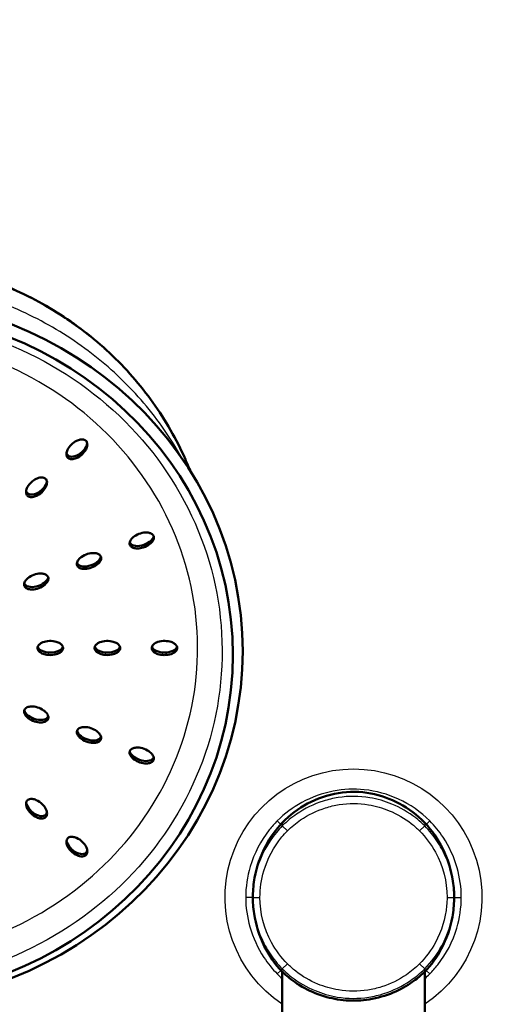
# Model space of a CAD drawing. Units: inches. Extents: x 22 to 303, y -165 to 196.
# Drawn here: x 121 to 124, y -71 to -64 of the extents above; entities that cross this region are included whole.
import ezdxf

# ---------------------------------------------------------------- set-up
doc = ezdxf.new("R2010")
doc.units = ezdxf.units.IN
doc.header["$LTSCALE"] = 0.75
doc.header["$MEASUREMENT"] = 0
for name, color, linetype, lineweight in [('Hatching', 7, 'Continuous', 25), ('Visible', 7, 'Continuous', 50), ('Visible Narrow', 7, 'Continuous', 25)]:
    doc.layers.add(name, color=color, linetype=linetype, lineweight=lineweight)

# ---------------------------------------------------------------- blocks, each defined once
blk = doc.blocks.new('CustomObjectsInViewport-1_1')
at = {"layer": 'Visible', "extrusion": (-1, 2.22045e-16, 0)}
for p, q in [((122.5722, -75.7149), (122.5722, -70.4657)), ((123.5722, -75.7032), (123.5722, -70.4657))]:
    blk.add_line(p, q, dxfattribs=at)
at = {"layer": 'Visible'}
for centre, major_axis in [((119.6522, -68.2203), (-2.6433, 0)), ((119.6522, -68.2451), (-2.5745, 0))]:
    blk.add_ellipse(centre, major_axis=major_axis, ratio=0.939693, start_param=-1.570796, end_param=4.712389, dxfattribs=at)
at = {"layer": 'Visible', "extrusion": (-4.04664e-18, 1.68072e-16, -1)}
for centre in [(121.1338, -66.7881), (120.8509, -67.0539)]:
    blk.add_ellipse(centre, major_axis=(0.0653, 0.0575), ratio=0.584393, start_param=0.61763, end_param=3.474433, dxfattribs=at)
at = {"layer": 'Visible', "extrusion": (7.36984e-18, 1.49268e-16, -1)}
for centre in [(121.588, -67.4269), (121.2184, -67.5707), (120.8489, -67.7146)]:
    blk.add_ellipse(centre, major_axis=(0.0834, 0.0306), ratio=0.560435, start_param=0.367742, end_param=3.178668, dxfattribs=at)
at = {"layer": 'Visible', "extrusion": (6.25307e-30, 1.51807e-16, -1)}
for centre in [(120.9475, -68.1804), (121.3475, -68.1804), (121.7475, -68.1804)]:
    blk.add_ellipse(centre, major_axis=(0.0896, 0), ratio=0.551324, start_param=0.173979, end_param=2.967613, dxfattribs=at)
at = {"layer": 'Visible', "extrusion": (-7.36984e-18, 1.49268e-16, -1)}
for centre in [(120.8489, -68.6461), (121.2184, -68.79), (121.588, -68.9338)]:
    blk.add_ellipse(centre, major_axis=(0.0834, -0.0306), ratio=0.560435, start_param=6.24611, end_param=9.057036, dxfattribs=at)
at = {"layer": 'Visible', "extrusion": (4.04664e-18, 1.68072e-16, -1)}
for centre in [(120.8509, -69.3068), (121.1338, -69.5726)]:
    blk.add_ellipse(centre, major_axis=(0.0653, -0.0575), ratio=0.584393, start_param=5.950345, end_param=8.807148, dxfattribs=at)
at = {"layer": 'Visible'}
for points, knots in [([(129.5716, -63.9145), (129.582, -64.8454), (129.579, -65.7777), (129.5682, -68.1002), (129.5523, -69.4925), (129.5656, -72.1367), (129.5622, -73.3973), (129.526, -75.5617), (129.5088, -76.4781), (129.4466, -79.738), (129.5544, -82.1226), (129.0109, -85.3126), (128.7619, -86.1567), (128.2547, -87.6846), (128.0026, -88.3756), (127.3246, -90.1028), (126.8769, -91.1335), (125.8779, -93.0355), (125.3407, -93.9369), (124.4199, -94.916), (124.1849, -95.1312), (123.7622, -95.4283), (123.5866, -95.5308), (123.2558, -95.6752), (123.1025, -95.7257), (122.7025, -95.8086), (122.4451, -95.8144), (121.9922, -95.7366), (121.7885, -95.6666), (121.3965, -95.4698), (121.2067, -95.3375), (120.8118, -94.9958), (120.6144, -94.7724), (120.2219, -94.2362), (120.0371, -93.911), (119.7022, -93.1774), (119.5627, -92.7596), (119.3503, -91.8669), (119.285, -91.387), (119.2057, -90.3478), (119.1996, -89.7859), (119.2053, -88.3755), (119.2258, -87.526), (119.2603, -85.0876), (119.2546, -83.4985), (119.2553, -80.1469), (119.2567, -78.3843), (119.2561, -76.6216)], [0.031498, 0.031498, 0.031498, 0.031498, 7.130034, 7.130034, 17.73108, 17.73108, 27.292869, 27.292869, 34.334543, 34.334543, 52.330515, 52.330515, 58.997637, 58.997637, 64.598143, 64.598143, 73.140412, 73.140412, 80.981424, 80.981424, 83.384093, 83.384093, 84.918157, 84.918157, 86.134903, 86.134903, 88.032489, 88.032489, 89.642287, 89.642287, 91.383319, 91.383319, 93.632905, 93.632905, 96.458557, 96.458557, 99.783902, 99.783902, 103.45104, 103.45104, 107.72642, 107.72642, 114.200699, 114.200699, 126.308752, 126.308752, 139.740111, 139.740111, 139.740111, 139.740111]), ([(120.0061, -76.6502), (120.0065, -77.9133), (120.0063, -79.1764), (120.0065, -82.408), (120.0171, -84.3766), (119.9763, -87.612), (119.9251, -88.8796), (119.9771, -90.7208), (120.0186, -91.2987), (120.243, -92.4643), (120.4392, -93.0596), (120.9493, -93.9931), (121.2236, -94.3745), (121.708, -94.7726), (121.8574, -94.8702), (122.1103, -94.9797), (122.2072, -95.0106), (122.4511, -95.0568), (122.6036, -95.0573), (122.8784, -95.0099), (123.0049, -94.9681), (123.2732, -94.8468), (123.4139, -94.7598), (123.7456, -94.516), (123.9283, -94.3447), (124.3535, -93.8906), (124.5823, -93.5922), (125.0851, -92.863), (125.3458, -92.4209), (125.922, -91.3529), (126.2224, -90.7174), (126.8783, -89.2145), (127.2195, -88.3391), (127.9093, -86.3917), (128.2631, -85.3097), (128.5555, -83.4648), (128.598, -82.7212), (128.6581, -81.2756), (128.675, -80.5693), (128.7202, -78.5693), (128.7439, -77.2773), (128.81, -73.6699), (128.7997, -71.3254), (128.8185, -67.678), (128.8301, -66.3634), (128.8275, -64.6728), (128.8258, -64.2969), (128.8216, -63.9213)], [0.375132, 0.375132, 0.375132, 0.375132, 10.000002, 10.000002, 25.000131, 25.000131, 34.6554, 34.6554, 39.039498, 39.039498, 43.700956, 43.700956, 47.161387, 47.161387, 48.502506, 48.502506, 49.272485, 49.272485, 50.402019, 50.402019, 51.400757, 51.400757, 52.646813, 52.646813, 54.538157, 54.538157, 57.388943, 57.388943, 61.291423, 61.291423, 66.643102, 66.643102, 73.794512, 73.794512, 82.386109, 82.386109, 88.030801, 88.030801, 93.438816, 93.438816, 103.366996, 103.366996, 121.143598, 121.143598, 131.162105, 131.162105, 134.025976, 134.025976, 134.025976, 134.025976]), ([(121.8941, -66.8758), (121.8322, -66.7357), (121.7556, -66.6018), (121.5781, -66.353), (121.4758, -66.2361), (121.2489, -66.0235), (121.1246, -65.9281), (120.8612, -65.7634), (120.7207, -65.6931), (120.4292, -65.58), (120.2779, -65.5369), (120.1235, -65.5081)], [9.74065, 9.74065, 9.74065, 9.74065, 10.822171, 10.822171, 11.903693, 11.903693, 12.985214, 12.985214, 14.066735, 14.066735, 15.148257, 15.148257, 15.148257, 15.148257]), ([(121.0704, -66.8648), (121.0689, -66.8633), (121.0676, -66.8618), (121.0647, -66.8577), (121.0633, -66.855), (121.0606, -66.8469), (121.0601, -66.8413), (121.0609, -66.8274), (121.0634, -66.8184), (121.0738, -66.796), (121.0835, -66.7829), (121.1064, -66.7609), (121.1189, -66.7521), (121.1399, -66.742), (121.1487, -66.7389), (121.1658, -66.7359), (121.1733, -66.7358), (121.1833, -66.7379), (121.1867, -66.739), (121.1919, -66.7416), (121.1938, -66.7429), (121.1972, -66.7457), (121.1987, -66.7472), (121.2019, -66.7512), (121.2033, -66.7537), (121.2066, -66.7616), (121.2073, -66.7672), (121.207, -66.7802), (121.2052, -66.7882), (121.197, -66.8089), (121.1888, -66.8213), (121.1678, -66.8441), (121.155, -66.8543), (121.1325, -66.8665), (121.123, -66.8703), (121.1073, -66.8738), (121.101, -66.8745), (121.0948, -66.8742), (121.0929, -66.8741), (121.091, -66.8739), (121.0851, -66.8728), (121.0811, -66.8716), (121.0752, -66.8685), (121.073, -66.8671), (121.0709, -66.8652), (121.0706, -66.865), (121.0704, -66.8648)], [-1.077872, -1.077872, -1.077872, -1.077872, -1.061025, -1.061025, -1.035408, -1.035408, -0.987162, -0.987162, -0.913393, -0.913393, -0.806222, -0.806222, -0.706161, -0.706161, -0.641792, -0.641792, -0.582738, -0.582738, -0.551468, -0.551468, -0.530359, -0.530359, -0.509926, -0.509926, -0.481752, -0.481752, -0.425386, -0.425386, -0.350189, -0.350189, -0.236538, -0.236538, -0.120753, -0.120753, -0.04702, -0.04702, 0, 0, 0, 0.01443, 0.01443, 0.046265, 0.046265, 0.067008, 0.067008, 0.06963, 0.06963, 0.06963, 0.06963]), ([(120.7876, -67.1305), (120.7872, -67.1302), (120.7869, -67.1298), (120.7845, -67.1274), (120.7829, -67.1251), (120.7799, -67.1194), (120.7788, -67.116), (120.777, -67.1062), (120.7774, -67.0997), (120.7808, -67.0827), (120.7858, -67.0712), (120.8033, -67.0451), (120.8169, -67.0317), (120.8425, -67.0144), (120.8533, -67.0091), (120.8707, -67.0036), (120.878, -67.0022), (120.8918, -67.0018), (120.8978, -67.0027), (120.9062, -67.0058), (120.9092, -67.0074), (120.914, -67.0111), (120.9159, -67.0129), (120.9193, -67.0174), (120.9207, -67.02), (120.9235, -67.0271), (120.9243, -67.0318), (120.9245, -67.0446), (120.9226, -67.0536), (120.9139, -67.0749), (120.9059, -67.0872), (120.8849, -67.11), (120.8719, -67.1203), (120.8483, -67.1329), (120.8388, -67.1365), (120.8236, -67.1397), (120.8172, -67.1403), (120.811, -67.1399), (120.81, -67.1398), (120.8089, -67.1397), (120.8029, -67.1389), (120.7982, -67.1375), (120.7916, -67.1338), (120.7895, -67.1323), (120.7876, -67.1305)], [-1.024832, -1.024832, -1.024832, -1.024832, -1.020864, -1.020864, -0.998089, -0.998089, -0.96876, -0.96876, -0.91683, -0.91683, -0.826898, -0.826898, -0.707938, -0.707938, -0.626001, -0.626001, -0.572631, -0.572631, -0.523672, -0.523672, -0.493384, -0.493384, -0.469172, -0.469172, -0.441906, -0.441906, -0.397535, -0.397535, -0.321385, -0.321385, -0.221422, -0.221422, -0.117688, -0.117688, -0.047469, -0.047469, 0, 0, 0, 0.008052, 0.008052, 0.046033, 0.046033, 0.066648, 0.066648, 0.066648, 0.066648]), ([(121.5052, -67.4762), (121.5049, -67.4755), (121.5046, -67.4748), (121.5033, -67.471), (121.5028, -67.4678), (121.5028, -67.4593), (121.5041, -67.4541), (121.5092, -67.442), (121.5143, -67.4347), (121.5308, -67.4182), (121.5433, -67.4095), (121.572, -67.3959), (121.588, -67.3911), (121.6138, -67.3879), (121.6242, -67.3877), (121.6426, -67.3905), (121.6501, -67.3929), (121.6595, -67.3984), (121.6627, -67.4007), (121.6673, -67.4057), (121.669, -67.4081), (121.6716, -67.4134), (121.6724, -67.4163), (121.6735, -67.4236), (121.6731, -67.428), (121.6704, -67.4385), (121.6672, -67.4449), (121.656, -67.4599), (121.6468, -67.4682), (121.621, -67.4852), (121.6035, -67.4924), (121.5734, -67.4992), (121.5613, -67.5003), (121.5399, -67.499), (121.5307, -67.4969), (121.5233, -67.4934), (121.5206, -67.4921), (121.5181, -67.4906), (121.5128, -67.4868), (121.5103, -67.4844), (121.5071, -67.4799), (121.506, -67.4781), (121.5052, -67.4762)], [-0.8931978, -0.8931978, -0.8931978, -0.8931978, -0.8869576, -0.8869576, -0.8599753, -0.8599753, -0.8164308, -0.8164308, -0.7508483, -0.7508483, -0.6594995, -0.6594995, -0.5670551, -0.5670551, -0.5086199, -0.5086199, -0.4575749, -0.4575749, -0.4285099, -0.4285099, -0.4063324, -0.4063324, -0.3826521, -0.3826521, -0.3479699, -0.3479699, -0.2968877, -0.2968877, -0.2266386, -0.2266386, -0.1313135, -0.1313135, -0.0634184, -0.0634184, 0, 0, 0, 0.022883, 0.022883, 0.0505084, 0.0505084, 0.0673821, 0.0673821, 0.0673821, 0.0673821]), ([(121.1356, -67.62), (121.1351, -67.6188), (121.1346, -67.6176), (121.1334, -67.613), (121.1331, -67.6096), (121.1336, -67.601), (121.1352, -67.5958), (121.1413, -67.5831), (121.1475, -67.5753), (121.1669, -67.5576), (121.1817, -67.5487), (121.2124, -67.5367), (121.2275, -67.5332), (121.2508, -67.5316), (121.2603, -67.532), (121.277, -67.5355), (121.2838, -67.5382), (121.2924, -67.544), (121.2953, -67.5466), (121.2995, -67.552), (121.3009, -67.5546), (121.303, -67.5605), (121.3035, -67.5636), (121.3037, -67.5718), (121.3026, -67.5766), (121.298, -67.5884), (121.2931, -67.5958), (121.2766, -67.6131), (121.2633, -67.6223), (121.2336, -67.6362), (121.2175, -67.6409), (121.1915, -67.644), (121.1812, -67.6441), (121.1652, -67.6415), (121.159, -67.6398), (121.1535, -67.6371), (121.1506, -67.6357), (121.1478, -67.6341), (121.1424, -67.6298), (121.1399, -67.6272), (121.137, -67.6229), (121.1363, -67.6215), (121.1356, -67.62)], [-1.074911, -1.074911, -1.074911, -1.074911, -1.063669, -1.063669, -1.034893, -1.034893, -0.988777, -0.988777, -0.912041, -0.912041, -0.802126, -0.802126, -0.703001, -0.703001, -0.638188, -0.638188, -0.57991, -0.57991, -0.544355, -0.544355, -0.515766, -0.515766, -0.483641, -0.483641, -0.434358, -0.434358, -0.354674, -0.354674, -0.236255, -0.236255, -0.120667, -0.120667, -0.04717, -0.04717, 0, 0, 0, 0.024906, 0.024906, 0.05401, 0.05401, 0.067076, 0.067076, 0.067076, 0.067076]), ([(120.7661, -67.7639), (120.7657, -67.7631), (120.7654, -67.7622), (120.7641, -67.7583), (120.7637, -67.7551), (120.7637, -67.7473), (120.7648, -67.7427), (120.7695, -67.7307), (120.7747, -67.723), (120.7921, -67.7053), (120.8057, -67.6962), (120.8357, -67.6827), (120.8516, -67.6782), (120.8772, -67.6755), (120.8874, -67.6755), (120.9053, -67.6787), (120.9126, -67.6813), (120.9221, -67.6872), (120.9254, -67.69), (120.9299, -67.6958), (120.9314, -67.6985), (120.9335, -67.7045), (120.934, -67.7076), (120.9341, -67.7154), (120.9331, -67.7201), (120.9286, -67.7319), (120.9236, -67.7395), (120.907, -67.7569), (120.8939, -67.766), (120.8643, -67.78), (120.848, -67.7848), (120.821, -67.788), (120.8108, -67.7878), (120.7955, -67.7853), (120.7893, -67.7835), (120.7838, -67.7809), (120.7821, -67.7801), (120.7805, -67.7792), (120.7752, -67.7758), (120.772, -67.773), (120.7681, -67.7678), (120.767, -67.7659), (120.7661, -67.7639)], [-0.975783, -0.975783, -0.975783, -0.975783, -0.968287, -0.968287, -0.941051, -0.941051, -0.900831, -0.900831, -0.829724, -0.829724, -0.727731, -0.727731, -0.631109, -0.631109, -0.570315, -0.570315, -0.516414, -0.516414, -0.482087, -0.482087, -0.455876, -0.455876, -0.428419, -0.428419, -0.387279, -0.387279, -0.316851, -0.316851, -0.215892, -0.215892, -0.115972, -0.115972, -0.047273, -0.047273, 0, 0, 0, 0.014332, 0.014332, 0.048393, 0.048393, 0.066743, 0.066743, 0.066743, 0.066743]), ([(120.8579, -68.1975), (120.8579, -68.1973), (120.8579, -68.1971), (120.8579, -68.1938), (120.8585, -68.1907), (120.8612, -68.1834), (120.8637, -68.1795), (120.8716, -68.1704), (120.8784, -68.1654), (120.8982, -68.1553), (120.9125, -68.1512), (120.9449, -68.1471), (120.9628, -68.1478), (120.9909, -68.1537), (121.0013, -68.1574), (121.0158, -68.1652), (121.0213, -68.169), (121.0295, -68.1772), (121.0326, -68.1814), (121.0359, -68.189), (121.0367, -68.1922), (121.0372, -68.1986), (121.0369, -68.2017), (121.035, -68.2086), (121.0331, -68.2123), (121.0268, -68.2211), (121.0213, -68.226), (121.0044, -68.2365), (120.992, -68.2411), (120.9603, -68.2475), (120.941, -68.2478), (120.9106, -68.243), (120.899, -68.2396), (120.88, -68.2307), (120.8726, -68.2254), (120.8673, -68.2195), (120.8666, -68.2188), (120.866, -68.218), (120.8626, -68.2138), (120.8605, -68.2101), (120.8583, -68.2033), (120.8579, -68.2004), (120.8579, -68.1975)], [-0.8962016, -0.8962016, -0.8962016, -0.8962016, -0.8949174, -0.8949174, -0.8682385, -0.8682385, -0.8299601, -0.8299601, -0.7678493, -0.7678493, -0.6795027, -0.6795027, -0.5810637, -0.5810637, -0.5124758, -0.5124758, -0.4660151, -0.4660151, -0.4288219, -0.4288219, -0.403661, -0.403661, -0.3797139, -0.3797139, -0.3479091, -0.3479091, -0.2967054, -0.2967054, -0.2237994, -0.2237994, -0.1294145, -0.1294145, -0.0624239, -0.0624239, 0, 0, 0, 0.0081642, 0.0081642, 0.042337, 0.042337, 0.0667402, 0.0667402, 0.0667402, 0.0667402]), ([(121.2579, -68.1975), (121.2579, -68.1974), (121.2579, -68.1973), (121.2579, -68.1941), (121.2585, -68.191), (121.261, -68.1838), (121.2634, -68.1799), (121.2712, -68.1708), (121.2779, -68.1657), (121.2976, -68.1555), (121.3118, -68.1513), (121.3442, -68.1471), (121.3623, -68.1478), (121.3906, -68.1536), (121.401, -68.1573), (121.4156, -68.1651), (121.4212, -68.1689), (121.4295, -68.1772), (121.4327, -68.1814), (121.436, -68.1892), (121.4368, -68.1924), (121.4372, -68.1988), (121.4369, -68.2019), (121.435, -68.2088), (121.4331, -68.2124), (121.4269, -68.221), (121.4214, -68.226), (121.4045, -68.2364), (121.392, -68.2411), (121.3602, -68.2475), (121.3409, -68.2478), (121.3104, -68.243), (121.2988, -68.2395), (121.28, -68.2306), (121.2726, -68.2254), (121.2673, -68.2196), (121.2668, -68.219), (121.2663, -68.2183), (121.2629, -68.2143), (121.2607, -68.2105), (121.2584, -68.2035), (121.2579, -68.2005), (121.2579, -68.1975)], [-0.8953238, -0.8953238, -0.8953238, -0.8953238, -0.8947466, -0.8947466, -0.8682939, -0.8682939, -0.8302931, -0.8302931, -0.7684264, -0.7684264, -0.6804959, -0.6804959, -0.5815678, -0.5815678, -0.512634, -0.512634, -0.4660383, -0.4660383, -0.4280582, -0.4280582, -0.4027493, -0.4027493, -0.3789542, -0.3789542, -0.3477775, -0.3477775, -0.2968492, -0.2968492, -0.2235771, -0.2235771, -0.1289936, -0.1289936, -0.0620386, -0.0620386, 0, 0, 0, 0.0063477, 0.0063477, 0.0415371, 0.0415371, 0.066834, 0.066834, 0.066834, 0.066834]), ([(121.6579, -68.1975), (121.6579, -68.1968), (121.6579, -68.1961), (121.6582, -68.1922), (121.659, -68.1891), (121.6621, -68.1817), (121.665, -68.1777), (121.6741, -68.1684), (121.6818, -68.1632), (121.7043, -68.1531), (121.7204, -68.1494), (121.7535, -68.1474), (121.7703, -68.1488), (121.7963, -68.1556), (121.8056, -68.1594), (121.8207, -68.1684), (121.8265, -68.1735), (121.8331, -68.1824), (121.835, -68.1862), (121.8369, -68.1933), (121.8372, -68.1964), (121.8367, -68.2027), (121.8359, -68.2058), (121.8328, -68.2132), (121.83, -68.2171), (121.821, -68.2265), (121.8132, -68.2316), (121.7907, -68.2417), (121.7748, -68.2454), (121.7418, -68.2476), (121.7249, -68.2462), (121.6988, -68.2394), (121.6894, -68.2356), (121.6763, -68.2278), (121.6714, -68.224), (121.6673, -68.2196), (121.6661, -68.2182), (121.665, -68.2168), (121.6616, -68.212), (121.6597, -68.2083), (121.6582, -68.2021), (121.6579, -68.1998), (121.6579, -68.1975)], [-0.984013, -0.984013, -0.984013, -0.984013, -0.978214, -0.978214, -0.951817, -0.951817, -0.911886, -0.911886, -0.845521, -0.845521, -0.749897, -0.749897, -0.658044, -0.658044, -0.595284, -0.595284, -0.535795, -0.535795, -0.498075, -0.498075, -0.46968, -0.46968, -0.440058, -0.440058, -0.396746, -0.396746, -0.32302, -0.32302, -0.218542, -0.218542, -0.116705, -0.116705, -0.047373, -0.047373, 0, 0, 0, 0.014332, 0.014332, 0.047257, 0.047257, 0.066519, 0.066519, 0.066519, 0.066519]), ([(120.7661, -68.631), (120.7662, -68.6308), (120.7663, -68.6306), (120.7679, -68.6272), (120.77, -68.6243), (120.7764, -68.6179), (120.7812, -68.615), (120.7938, -68.6098), (120.8027, -68.608), (120.8264, -68.6068), (120.8417, -68.6089), (120.8725, -68.6181), (120.8877, -68.6253), (120.9088, -68.6403), (120.9165, -68.6471), (120.9276, -68.6614), (120.9311, -68.6681), (120.9338, -68.6785), (120.9343, -68.6824), (120.9337, -68.6893), (120.933, -68.6922), (120.9306, -68.698), (120.9288, -68.7008), (120.9233, -68.7069), (120.9192, -68.7098), (120.9083, -68.7153), (120.9004, -68.7175), (120.8786, -68.7199), (120.8641, -68.7188), (120.8328, -68.7114), (120.8163, -68.7045), (120.7924, -68.6892), (120.7841, -68.6821), (120.7719, -68.6679), (120.7678, -68.6609), (120.7656, -68.6542), (120.7652, -68.6528), (120.7648, -68.6514), (120.7637, -68.6464), (120.7635, -68.6428), (120.7642, -68.6363), (120.7649, -68.6336), (120.7661, -68.631)], [-0.8934242, -0.8934242, -0.8934242, -0.8934242, -0.8916443, -0.8916443, -0.8625335, -0.8625335, -0.8183483, -0.8183483, -0.7543586, -0.7543586, -0.6638889, -0.6638889, -0.5707777, -0.5707777, -0.5116152, -0.5116152, -0.4606287, -0.4606287, -0.4305234, -0.4305234, -0.4071954, -0.4071954, -0.3819738, -0.3819738, -0.3446175, -0.3446175, -0.2896178, -0.2896178, -0.2103369, -0.2103369, -0.1203796, -0.1203796, -0.0573079, -0.0573079, 0, 0, 0, 0.0116649, 0.0116649, 0.0414026, 0.0414026, 0.0646022, 0.0646022, 0.0646022, 0.0646022]), ([(121.1356, -68.7749), (121.136, -68.7741), (121.1364, -68.7733), (121.1384, -68.7696), (121.1405, -68.767), (121.1471, -68.761), (121.1521, -68.7582), (121.1652, -68.7531), (121.1746, -68.7515), (121.1995, -68.751), (121.2154, -68.7536), (121.2459, -68.7637), (121.2605, -68.771), (121.2806, -68.786), (121.2877, -68.7928), (121.2981, -68.8069), (121.3013, -68.8136), (121.3036, -68.8239), (121.3038, -68.8277), (121.303, -68.8344), (121.3022, -68.8371), (121.2998, -68.8423), (121.2983, -68.8447), (121.2935, -68.8501), (121.2901, -68.8527), (121.2802, -68.8583), (121.2726, -68.8607), (121.2524, -68.8637), (121.2391, -68.8632), (121.2079, -68.8572), (121.1905, -68.8506), (121.1649, -68.8353), (121.1559, -68.8281), (121.1424, -68.8132), (121.1378, -68.8057), (121.1353, -68.7984), (121.1344, -68.7958), (121.1338, -68.7931), (121.1331, -68.787), (121.1332, -68.7836), (121.1343, -68.7785), (121.1349, -68.7766), (121.1356, -68.7749)], [-0.8951216, -0.8951216, -0.8951216, -0.8951216, -0.8880909, -0.8880909, -0.8607744, -0.8607744, -0.816278, -0.816278, -0.7491548, -0.7491548, -0.6546218, -0.6546218, -0.5629731, -0.5629731, -0.5056898, -0.5056898, -0.4550225, -0.4550225, -0.4252419, -0.4252419, -0.4033104, -0.4033104, -0.3809905, -0.3809905, -0.3481204, -0.3481204, -0.2946119, -0.2946119, -0.2215979, -0.2215979, -0.127933, -0.127933, -0.062008, -0.062008, 0, 0, 0, 0.0225115, 0.0225115, 0.0496864, 0.0496864, 0.0655476, 0.0655476, 0.0655476, 0.0655476]), ([(121.5052, -68.9187), (121.5056, -68.9177), (121.5062, -68.9167), (121.5082, -68.9132), (121.51, -68.911), (121.5155, -68.9057), (121.5196, -68.9032), (121.5311, -68.898), (121.5398, -68.896), (121.5632, -68.8944), (121.5783, -68.8962), (121.6096, -68.9049), (121.6254, -68.9122), (121.648, -68.9279), (121.6556, -68.9349), (121.6651, -68.947), (121.6684, -68.9524), (121.6724, -68.963), (121.6734, -68.9682), (121.6729, -68.9763), (121.6723, -68.9791), (121.6704, -68.9841), (121.6692, -68.9863), (121.6661, -68.9906), (121.6641, -68.9927), (121.6581, -68.9977), (121.6536, -69.0001), (121.6408, -69.005), (121.631, -69.0067), (121.6062, -69.0069), (121.5908, -69.0043), (121.5607, -68.9944), (121.546, -68.9871), (121.526, -68.9721), (121.5188, -68.9654), (121.5098, -68.9532), (121.5068, -68.948), (121.505, -68.9426), (121.5038, -68.9393), (121.503, -68.9358), (121.5026, -68.929), (121.5029, -68.9258), (121.5041, -68.9214), (121.5046, -68.92), (121.5052, -68.9187)], [-1.057825, -1.057825, -1.057825, -1.057825, -1.048313, -1.048313, -1.023807, -1.023807, -0.983816, -0.983816, -0.915108, -0.915108, -0.817767, -0.817767, -0.71059, -0.71059, -0.636435, -0.636435, -0.585744, -0.585744, -0.540556, -0.540556, -0.514434, -0.514434, -0.492466, -0.492466, -0.466065, -0.466065, -0.420161, -0.420161, -0.33908, -0.33908, -0.229337, -0.229337, -0.117163, -0.117163, -0.045983, -0.045983, 0, 0, 0, 0.028528, 0.028528, 0.055017, 0.055017, 0.067036, 0.067036, 0.067036, 0.067036]), ([(122.5733, -69.422), (122.6243, -69.3685), (122.6848, -69.3229), (122.817, -69.252), (122.891, -69.2265), (123.0409, -69.2019), (123.1189, -69.2028), (123.2628, -69.2298), (123.331, -69.2541), (123.4589, -69.3223), (123.5198, -69.3682), (123.5711, -69.422)], [0, 0, 0, 0, 0.563214, 0.563214, 1.14358, 1.14358, 1.720545, 1.720545, 2.259389, 2.259389, 2.825798, 2.825798, 2.825798, 2.825798]), ([(120.7876, -69.2644), (120.7885, -69.2635), (120.7895, -69.2627), (120.7942, -69.2593), (120.7983, -69.2575), (120.8087, -69.2548), (120.815, -69.2546), (120.8301, -69.256), (120.8397, -69.2587), (120.8649, -69.2698), (120.88, -69.2805), (120.9026, -69.3036), (120.9106, -69.3148), (120.9197, -69.3334), (120.9225, -69.3413), (120.9246, -69.3549), (120.9247, -69.3608), (120.9228, -69.3696), (120.9218, -69.3727), (120.9191, -69.3778), (120.9176, -69.3799), (120.9138, -69.3841), (120.9114, -69.386), (120.9046, -69.39), (120.8999, -69.3915), (120.8887, -69.3933), (120.8817, -69.3931), (120.8637, -69.3898), (120.8524, -69.3855), (120.826, -69.3706), (120.8121, -69.3586), (120.7909, -69.3329), (120.7836, -69.3196), (120.7779, -69.2996), (120.7771, -69.2927), (120.7776, -69.2864), (120.7779, -69.2829), (120.7786, -69.2794), (120.7809, -69.2734), (120.7822, -69.2708), (120.7851, -69.2669), (120.7863, -69.2656), (120.7876, -69.2644)], [-0.9169228, -0.9169228, -0.9169228, -0.9169228, -0.9065455, -0.9065455, -0.8710601, -0.8710601, -0.822021, -0.822021, -0.7509032, -0.7509032, -0.6370388, -0.6370388, -0.5471728, -0.5471728, -0.4885887, -0.4885887, -0.445671, -0.445671, -0.4218297, -0.4218297, -0.4023518, -0.4023518, -0.380016, -0.380016, -0.3439174, -0.3439174, -0.2975496, -0.2975496, -0.2311016, -0.2311016, -0.138382, -0.138382, -0.0511706, -0.0511706, 0, 0, 0, 0.0283724, 0.0283724, 0.0521226, 0.0521226, 0.0665896, 0.0665896, 0.0665896, 0.0665896]), ([(122.3667, -69.945), (122.3667, -69.945), (122.3667, -69.945), (122.3667, -69.945), (122.3667, -69.945), (122.3667, -69.945), (122.3667, -69.945), (122.3667, -69.945), (122.3667, -69.945), (122.3667, -69.945), (122.3667, -69.9449), (122.3667, -69.9445), (122.3667, -69.9441), (122.3667, -69.9427), (122.3667, -69.9418), (122.3667, -69.9382), (122.3667, -69.9357), (122.3674, -69.8912), (122.3717, -69.8491), (122.3937, -69.73), (122.4203, -69.6534), (122.4885, -69.525), (122.5276, -69.4699), (122.5733, -69.422)], [1.52987, 1.52987, 1.52987, 1.52987, 1.530127, 1.530127, 1.530384, 1.530384, 1.530398, 1.530398, 1.530428, 1.530428, 1.530525, 1.530525, 1.53365, 1.53365, 1.540982, 1.540982, 1.560533, 1.560533, 1.880303, 1.880303, 2.483824, 2.483824, 2.988522, 2.988522, 2.988522, 2.988522]), ([(123.5711, -69.422), (123.6221, -69.4755), (123.6648, -69.5378), (123.7326, -69.6753), (123.757, -69.7528), (123.7722, -69.852), (123.7745, -69.8728), (123.777, -69.9094), (123.7776, -69.9251), (123.7777, -69.9415), (123.7777, -69.9422), (123.7777, -69.9434), (123.7777, -69.9439), (123.7777, -69.9445), (123.7777, -69.9446), (123.7777, -69.9447), (123.7777, -69.9448), (123.7777, -69.9449), (123.7777, -69.9449), (123.7777, -69.9449), (123.7777, -69.9449), (123.7777, -69.945), (123.7777, -69.945), (123.7777, -69.945), (123.7777, -69.945), (123.7777, -69.945), (123.7777, -69.945), (123.7777, -69.945), (123.7777, -69.945), (123.7777, -69.945), (123.7777, -69.945), (123.7777, -69.9451), (123.7777, -69.945), (123.7777, -69.945), (123.7777, -69.945), (123.7777, -69.945), (123.7777, -69.945), (123.7777, -69.945), (123.7777, -69.945), (123.7777, -69.945), (123.7777, -69.945), (123.7777, -69.945), (123.7777, -69.945), (123.7777, -69.945), (123.7777, -69.945), (123.7777, -69.945), (123.7777, -69.945), (123.7777, -69.945), (123.7777, -69.945), (123.7777, -69.945), (123.7777, -69.945), (123.7777, -69.945), (123.7777, -69.945), (123.7777, -69.945)], [0, 0, 0, 0, 0.562837, 0.562837, 1.167976, 1.167976, 1.327507, 1.327507, 1.447115, 1.447115, 1.452719, 1.452719, 1.456196, 1.456196, 1.457066, 1.457066, 1.4575, 1.4575, 1.457718, 1.457718, 1.457745, 1.457745, 1.457772, 1.457772, 1.457786, 1.457786, 1.457814, 1.457814, 1.457925, 1.457925, 1.458142, 1.458142, 1.485962, 1.485962, 1.527689, 1.527689, 1.652872, 1.652872, 1.840647, 1.840647, 2.403971, 2.403971, 3.248957, 3.248957, 3.790899, 3.790899, 3.822965, 3.822965, 3.83499, 3.83499, 3.839499, 3.839499, 3.842977, 3.842977, 3.842977, 3.842977]), ([(121.0704, -69.5302), (121.0719, -69.5288), (121.0735, -69.5276), (121.0785, -69.5244), (121.0823, -69.5229), (121.0923, -69.5205), (121.0987, -69.5204), (121.1133, -69.522), (121.1223, -69.5244), (121.1462, -69.5348), (121.1608, -69.5448), (121.1838, -69.5674), (121.1924, -69.5789), (121.2021, -69.5979), (121.205, -69.6059), (121.2076, -69.6213), (121.2075, -69.6281), (121.2051, -69.637), (121.204, -69.6398), (121.2015, -69.6442), (121.2003, -69.6458), (121.1978, -69.6487), (121.1964, -69.6499), (121.193, -69.6526), (121.1909, -69.6539), (121.184, -69.6571), (121.1789, -69.6582), (121.1672, -69.6591), (121.1599, -69.6584), (121.1425, -69.6541), (121.1325, -69.6499), (121.1075, -69.6353), (121.0937, -69.6233), (121.0757, -69.6009), (121.0695, -69.5909), (121.0617, -69.571), (121.06, -69.5619), (121.0604, -69.5537), (121.0605, -69.5503), (121.0611, -69.5468), (121.063, -69.541), (121.064, -69.5385), (121.0666, -69.5344), (121.0679, -69.5327), (121.0697, -69.5308), (121.0701, -69.5305), (121.0704, -69.5302)], [-0.970432, -0.970432, -0.970432, -0.970432, -0.954423, -0.954423, -0.923037, -0.923037, -0.87379, -0.87379, -0.807841, -0.807841, -0.699044, -0.699044, -0.607558, -0.607558, -0.549258, -0.549258, -0.495886, -0.495886, -0.469637, -0.469637, -0.452701, -0.452701, -0.43683, -0.43683, -0.415646, -0.415646, -0.372711, -0.372711, -0.316709, -0.316709, -0.24646, -0.24646, -0.138682, -0.138682, -0.066057, -0.066057, 0, 0, 0, 0.028159, 0.028159, 0.049627, 0.049627, 0.066934, 0.066934, 0.070707, 0.070707, 0.070707, 0.070707]), ([(122.5722, -70.4668), (122.5217, -70.4136), (122.4794, -70.3517), (122.4118, -70.2147), (122.3874, -70.1372), (122.3722, -70.038), (122.3699, -70.0172), (122.3674, -69.9806), (122.3668, -69.9649), (122.3667, -69.9485), (122.3667, -69.9477), (122.3667, -69.9465), (122.3667, -69.9461), (122.3667, -69.9455), (122.3667, -69.9454), (122.3667, -69.9452), (122.3667, -69.9452), (122.3667, -69.9451), (122.3667, -69.9451), (122.3667, -69.945), (122.3667, -69.945), (122.3667, -69.945)], [0.004094, 0.004094, 0.004094, 0.004094, 0.562837, 0.562837, 1.167976, 1.167976, 1.327507, 1.327507, 1.447115, 1.447115, 1.452719, 1.452719, 1.456196, 1.456196, 1.457066, 1.457066, 1.4575, 1.4575, 1.457718, 1.457718, 1.457826, 1.457826, 1.457826, 1.457826]), ([(123.7777, -69.945), (123.7777, -69.945), (123.7777, -69.945), (123.7777, -69.945), (123.7777, -69.945), (123.7777, -69.945), (123.7777, -69.945), (123.7777, -69.945), (123.7777, -69.945), (123.7777, -69.945), (123.7777, -69.945), (123.7777, -69.945), (123.7777, -69.945), (123.7777, -69.945), (123.7777, -69.945), (123.7777, -69.945), (123.7777, -69.945), (123.7777, -69.945), (123.7777, -69.945), (123.7777, -69.945), (123.7777, -69.945), (123.7777, -69.945), (123.7777, -69.945), (123.7777, -69.945), (123.7777, -69.9442), (123.7777, -69.945), (123.7777, -69.945), (123.7777, -69.9455), (123.7777, -69.9459), (123.7777, -69.9472), (123.7777, -69.9482), (123.7777, -69.9517), (123.7777, -69.9543), (123.777, -69.9988), (123.7727, -70.0409), (123.7507, -70.16), (123.7241, -70.2366), (123.6561, -70.3645), (123.6174, -70.4191), (123.5722, -70.4668)], [0, 0, 0, 0, 0.003125, 0.003125, 0.00625, 0.00625, 0.007031, 0.007031, 0.009671, 0.009671, 1.528421, 1.528421, 2.034671, 2.034671, 2.203421, 2.203421, 2.315921, 2.315921, 2.353421, 2.353421, 2.378421, 2.378421, 2.38473, 2.38473, 2.391038, 2.391038, 2.391087, 2.391087, 2.394212, 2.394212, 2.401544, 2.401544, 2.421095, 2.421095, 2.740864, 2.740864, 3.344386, 3.344386, 3.845006, 3.845006, 3.845006, 3.845006]), ([(122.5722, -70.4657), (122.5722, -70.4657), (122.5722, -70.4657), (122.5722, -70.4656), (122.5726, -70.4659), (122.5733, -70.4665)], [-0.08479037, -0.08479037, -0.08479037, -0.08479037, -0.08095005, -0.08095005, 0, 0, 0, 0]), ([(122.5733, -70.4665), (122.5749, -70.4679), (122.5782, -70.4711), (122.5903, -70.4823), (122.6006, -70.4918), (122.6403, -70.525), (122.6796, -70.5545), (122.775, -70.6058), (122.8268, -70.6276), (122.9337, -70.6566), (122.9861, -70.6654), (123.0955, -70.6704), (123.1502, -70.6662), (123.2637, -70.645), (123.3197, -70.6264), (123.4203, -70.581), (123.4625, -70.5545), (123.5235, -70.5099), (123.5455, -70.4902), (123.565, -70.4722), (123.5692, -70.4681), (123.5711, -70.4665)], [-3.84502, -3.84502, -3.84502, -3.84502, -3.65863, -3.65863, -3.391727, -3.391727, -2.851125, -2.851125, -2.391398, -2.391398, -2.003195, -2.003195, -1.607924, -1.607924, -1.146686, -1.146686, -0.656373, -0.656373, -0.215168, -0.215168, 0, 0, 0, 0]), ([(123.5711, -70.4665), (123.5715, -70.4661), (123.5718, -70.4659), (123.5721, -70.4657), (123.5722, -70.4656), (123.5722, -70.4657)], [-0.16925351, -0.16925351, -0.16925351, -0.16925351, -0.1243079, -0.1243079, -0.08467329, -0.08467329, -0.08467329, -0.08467329])]:
    blk.add_open_spline(points, degree=3, knots=knots, dxfattribs=at)
blk.add_open_spline([(121.8941, -66.8758), (121.905, -66.9005), (121.9175, -66.9288), (121.9321, -66.9634)], degree=3, dxfattribs=at)
at = {"layer": 'Visible Narrow', "extrusion": (-1, 2.22045e-16, 0)}
for p, q in [((122.5626, -69.4335), (122.5379, -69.4088)), ((123.5818, -69.4335), (123.6065, -69.4088)), ((122.5733, -69.4443), (122.6087, -69.4796)), ((123.5711, -69.4443), (123.5357, -69.4796)), ((122.3667, -69.945), (122.3167, -69.945)), ((122.3667, -69.945), (122.4167, -69.945)), ((123.7277, -69.945), (123.7777, -69.945)), ((123.7777, -69.945), (123.8277, -69.945)), ((122.5733, -70.4457), (122.6087, -70.4104)), ((123.5711, -70.4457), (123.5357, -70.4104)), ((122.5626, -70.4565), (122.5379, -70.4811)), ((123.6065, -70.4812), (123.5818, -70.4565))]:
    blk.add_line(p, q, dxfattribs=at)
at = {"layer": 'Visible Narrow', "extrusion": (1.14435e-32, 1.62559e-16, -1)}
blk.add_arc((-123.0722, -69.945), 0.9, 303.74916, 236.25118, dxfattribs=at)
at = {"layer": 'Visible Narrow'}
for points, knots in [([(120.2419, -65.5372), (120.2765, -65.5454), (120.3109, -65.5542), (120.5011, -65.6075), (120.6525, -65.666), (120.8665, -65.7736), (120.9347, -65.8121), (121.1321, -65.936), (121.2558, -66.0314), (121.425, -66.1905), (121.4786, -66.2461), (121.5795, -66.3617), (121.6267, -66.4216), (121.758, -66.6062), (121.8332, -66.7381), (121.8941, -66.8758)], [-14.876457, -14.876457, -14.876457, -14.876457, -14.632359, -14.632359, -13.518343, -13.518343, -12.975549, -12.975549, -11.895042, -11.895042, -11.354766, -11.354766, -10.814489, -10.814489, -9.74065, -9.74065, -9.74065, -9.74065]), ([(121.872, -66.8717), (121.8289, -66.7934), (121.6981, -66.5847), (121.4298, -66.2776), (121.0489, -65.9838), (120.6867, -65.8019), (120.3784, -65.6983), (120.2197, -65.6609), (120.1395, -65.6459)], [-3.508969, -3.508969, -3.508969, -3.508969, -3.068742, -2.301557, -1.534371, -0.767186, -0.383593, 0, 0, 0, 0]), ([(119.4072, -65.8833), (119.1584, -65.9064), (118.9134, -65.9647), (118.412, -66.1629), (118.1615, -66.3153), (117.7339, -66.6904), (117.5562, -66.9122), (117.3083, -67.3702), (117.2276, -67.6013), (117.1331, -68.1394), (117.1434, -68.45), (117.2885, -69.0427), (117.4224, -69.3248), (117.7983, -69.8267), (118.0429, -70.0448), (118.5929, -70.3694), (118.8958, -70.4795), (119.534, -70.5874), (119.8699, -70.5812), (120.5088, -70.4485), (120.8119, -70.3239), (121.343, -69.977), (121.5714, -69.7558), (121.9235, -69.2475), (122.0466, -68.9604), (122.1679, -68.3642), (122.1663, -68.0555), (122.0391, -67.4605), (121.9133, -67.1746), (121.556, -66.6689), (121.3248, -66.4492), (120.791, -66.1081), (120.4886, -65.9868), (119.9219, -65.8733), (119.6626, -65.8597), (119.4072, -65.8833)], [-38.819831, -38.819831, -38.819831, -38.819831, -36.966266, -36.966266, -34.786427, -34.786427, -32.628683, -32.628683, -30.731708, -30.731708, -28.325044, -28.325044, -25.932494, -25.932494, -23.48122, -23.48122, -21.116101, -21.116101, -18.672393, -18.672393, -16.264371, -16.264371, -13.876365, -13.876365, -11.478879, -11.478879, -9.086637, -9.086637, -6.69027, -6.69027, -4.296604, -4.296604, -1.90339, -1.90339, 0, 0, 0, 0]), ([(119.424, -66.0207), (119.6619, -65.9986), (119.9034, -66.0113), (120.4311, -66.117), (120.7127, -66.23), (121.2097, -66.5476), (121.4251, -66.7522), (121.7578, -67.2232), (121.875, -67.4894), (121.9935, -68.0434), (121.9949, -68.331), (121.8819, -68.8862), (121.7673, -69.1535), (121.4394, -69.6268), (121.2267, -69.8329), (120.7321, -70.1558), (120.4499, -70.2719), (119.8549, -70.3955), (119.5421, -70.4013), (118.9478, -70.3008), (118.6657, -70.1982), (118.1535, -69.8959), (117.9258, -69.6929), (117.5757, -69.2255), (117.451, -68.9628), (117.316, -68.4108), (117.3063, -68.1216), (117.3943, -67.6205), (117.4695, -67.4053), (117.7003, -66.9788), (117.8658, -66.7722), (118.264, -66.423), (118.4973, -66.281), (118.9642, -66.0964), (119.1924, -66.0421), (119.424, -66.0207)], [0, 0, 0, 0, 1.90339, 1.90339, 4.296604, 4.296604, 6.69027, 6.69027, 9.086637, 9.086637, 11.478879, 11.478879, 13.876365, 13.876365, 16.264371, 16.264371, 18.672393, 18.672393, 21.116101, 21.116101, 23.48122, 23.48122, 25.932494, 25.932494, 28.325044, 28.325044, 30.731708, 30.731708, 32.628683, 32.628683, 34.786427, 34.786427, 36.966266, 36.966266, 38.819831, 38.819831, 38.819831, 38.819831]), ([(123.6065, -69.4088), (123.5438, -69.3459), (123.4684, -69.294), (123.3125, -69.2222), (123.2306, -69.1993), (123.076, -69.1831), (123.0022, -69.1865), (122.8535, -69.2156), (122.7796, -69.2424), (122.647, -69.3145), (122.5885, -69.358), (122.5379, -69.4088)], [-2.999007, -2.999007, -2.999007, -2.999007, -2.32238, -2.32238, -1.691434, -1.691434, -1.140138, -1.140138, -0.547078, -0.547078, 0, 0, 0, 0]), ([(123.5198, -69.3979), (123.5159, -69.3947), (123.5119, -69.3915), (123.4572, -69.3488), (123.4012, -69.3163), (123.292, -69.2709), (123.2397, -69.2557), (123.1128, -69.2343), (123.0381, -69.2339), (122.9294, -69.2512), (122.8942, -69.2596), (122.7938, -69.2917), (122.7312, -69.322), (122.6377, -69.3857), (122.6039, -69.4136), (122.5733, -69.4443)], [-2.440073, -2.440073, -2.440073, -2.440073, -2.4042, -2.4042, -1.949556, -1.949556, -1.567078, -1.567078, -1.0472, -1.0472, -0.794706, -0.794706, -0.305656, -0.305656, 0, 0, 0, 0]), ([(122.6087, -69.4796), (122.637, -69.4512), (122.6683, -69.4253), (122.7553, -69.3661), (122.8136, -69.3378), (122.9071, -69.3079), (122.9398, -69.3001), (123.0407, -69.2841), (123.1097, -69.2844), (123.2275, -69.3043), (123.2763, -69.3185), (123.3779, -69.3607), (123.4301, -69.391), (123.4977, -69.4438), (123.5173, -69.4611), (123.5357, -69.4796)], [0, 0, 0, 0, 0.305656, 0.305656, 0.794706, 0.794706, 1.0472, 1.0472, 1.567078, 1.567078, 1.949556, 1.949556, 2.4042, 2.4042, 2.602885, 2.602885, 2.602885, 2.602885]), ([(122.5379, -69.4088), (122.5179, -69.4289), (122.499, -69.4502), (122.4214, -69.5487), (122.3763, -69.6364), (122.3276, -69.7996), (122.3167, -69.8727), (122.3167, -69.945)], [-1.505822, -1.505822, -1.505822, -1.505822, -1.289692, -1.289692, -0.550664, -0.550664, 0, 0, 0, 0]), ([(123.8277, -69.945), (123.8277, -69.8756), (123.8177, -69.806), (123.777, -69.6631), (123.7439, -69.5904), (123.6727, -69.4825), (123.6413, -69.4437), (123.6065, -69.4088)], [-1.505282, -1.505282, -1.505282, -1.505282, -0.976339, -0.976339, -0.375515, -0.375515, 0, 0, 0, 0]), ([(122.5733, -69.4443), (122.5588, -69.4588), (122.545, -69.474), (122.4696, -69.5649), (122.4236, -69.652), (122.3768, -69.81), (122.3667, -69.8778), (122.3667, -69.945)], [-1.306503, -1.306503, -1.306503, -1.306503, -1.16195, -1.16195, -0.474155, -0.474155, 0, 0, 0, 0]), ([(122.4167, -69.945), (122.4167, -69.8828), (122.4261, -69.8198), (122.4697, -69.6727), (122.5125, -69.5914), (122.5825, -69.5071), (122.5953, -69.493), (122.6087, -69.4796)], [0, 0, 0, 0, 0.474155, 0.474155, 1.16195, 1.16195, 1.306503, 1.306503, 1.306503, 1.306503]), ([(122.5733, -69.422), (122.5733, -69.422), (122.5733, -69.4265), (122.5733, -69.4344), (122.5733, -69.4387), (122.5733, -69.4401), (122.5733, -69.4425), (122.5733, -69.4434), (122.5733, -69.4443)], [1, 1, 1, 1, 1.5, 1.75, 1.75, 1.875, 1.875, 1.9506955, 1.9506955, 1.9506955, 1.9506955]), ([(123.5357, -69.4796), (123.5792, -69.5233), (123.6167, -69.5742), (123.699, -69.7258), (123.7277, -69.8353), (123.7277, -69.945)], [0, 0, 0, 0, 0.470376, 0.470376, 1.306543, 1.306543, 1.306543, 1.306543]), ([(123.5711, -69.422), (123.5711, -69.422), (123.5711, -69.4265), (123.5711, -69.4344), (123.5711, -69.4387), (123.5711, -69.4401), (123.5711, -69.4425), (123.5711, -69.4434), (123.5711, -69.4443)], [1, 1, 1, 1, 1.5, 1.75, 1.75, 1.875, 1.875, 1.9506687, 1.9506687, 1.9506687, 1.9506687]), ([(123.7777, -69.945), (123.7777, -69.8264), (123.7468, -69.7092), (123.6694, -69.5665), (123.645, -69.5298), (123.6174, -69.4958)], [-1.306543, -1.306543, -1.306543, -1.306543, -0.470376, -0.470376, -0.162431, -0.162431, -0.162431, -0.162431]), ([(122.3167, -69.945), (122.3167, -70.0144), (122.3267, -70.084), (122.3674, -70.2269), (122.4005, -70.2995), (122.4717, -70.4074), (122.5031, -70.4462), (122.5379, -70.4811)], [-1.505282, -1.505282, -1.505282, -1.505282, -0.976339, -0.976339, -0.375515, -0.375515, 0, 0, 0, 0]), ([(122.3667, -69.945), (122.3667, -70.0635), (122.3976, -70.1808), (122.475, -70.3234), (122.4994, -70.3602), (122.527, -70.3942)], [-1.306543, -1.306543, -1.306543, -1.306543, -0.470376, -0.470376, -0.162431, -0.162431, -0.162431, -0.162431]), ([(122.6087, -70.4104), (122.5651, -70.3667), (122.5277, -70.3158), (122.4454, -70.1641), (122.4167, -70.0547), (122.4167, -69.945)], [0, 0, 0, 0, 0.470376, 0.470376, 1.306543, 1.306543, 1.306543, 1.306543]), ([(123.7277, -69.945), (123.7277, -69.9646), (123.7268, -69.9843), (123.7166, -70.0938), (123.6896, -70.1813), (123.6168, -70.3156), (123.5793, -70.3666), (123.5357, -70.4104)], [0, 0, 0, 0, 0.149635, 0.149635, 0.835351, 0.835351, 1.306522, 1.306522, 1.306522, 1.306522]), ([(123.5711, -70.4457), (123.6183, -70.3983), (123.6586, -70.3435), (123.7368, -70.1992), (123.7657, -70.1054), (123.7767, -69.9874), (123.7777, -69.9662), (123.7777, -69.945)], [-1.306522, -1.306522, -1.306522, -1.306522, -0.835351, -0.835351, -0.149635, -0.149635, 0, 0, 0, 0]), ([(123.6065, -70.4812), (123.6265, -70.4611), (123.6454, -70.4397), (123.7229, -70.3413), (123.7681, -70.2536), (123.8167, -70.0904), (123.8277, -70.0173), (123.8277, -69.945)], [-1.505822, -1.505822, -1.505822, -1.505822, -1.289692, -1.289692, -0.550664, -0.550664, 0, 0, 0, 0]), ([(122.5733, -70.4665), (122.5733, -70.4652), (122.5733, -70.4612), (122.5733, -70.4555), (122.5733, -70.4513), (122.5733, -70.4499), (122.5733, -70.4475), (122.5733, -70.4466), (122.5733, -70.4457)], [1.2084199, 1.2084199, 1.2084199, 1.2084199, 1.5, 1.75, 1.75, 1.875, 1.875, 1.9506687, 1.9506687, 1.9506687, 1.9506687]), ([(123.5357, -70.4104), (123.5074, -70.4388), (123.4761, -70.4647), (123.3891, -70.5239), (123.3308, -70.5522), (123.2373, -70.582), (123.2046, -70.5899), (123.1037, -70.6059), (123.0347, -70.6056), (122.9169, -70.5857), (122.8681, -70.5715), (122.7665, -70.5293), (122.7143, -70.499), (122.6467, -70.4462), (122.6271, -70.4288), (122.6087, -70.4104)], [0, 0, 0, 0, 0.305656, 0.305656, 0.794706, 0.794706, 1.0472, 1.0472, 1.567078, 1.567078, 1.949556, 1.949556, 2.4042, 2.4042, 2.602885, 2.602885, 2.602885, 2.602885]), ([(122.6246, -70.4921), (122.6285, -70.4953), (122.6325, -70.4985), (122.6872, -70.5412), (122.7432, -70.5737), (122.8524, -70.6191), (122.9047, -70.6343), (123.0316, -70.6557), (123.1063, -70.6561), (123.215, -70.6388), (123.2502, -70.6304), (123.3506, -70.5983), (123.4132, -70.5679), (123.5067, -70.5042), (123.5405, -70.4764), (123.5711, -70.4457)], [-2.440073, -2.440073, -2.440073, -2.440073, -2.4042, -2.4042, -1.949556, -1.949556, -1.567078, -1.567078, -1.0472, -1.0472, -0.794706, -0.794706, -0.305656, -0.305656, 0, 0, 0, 0]), ([(123.5711, -70.4665), (123.5711, -70.4652), (123.5711, -70.4612), (123.5711, -70.4555), (123.5711, -70.4513), (123.5711, -70.4498), (123.5711, -70.4475), (123.5711, -70.4466), (123.5711, -70.4457)], [1.2083641, 1.2083641, 1.2083641, 1.2083641, 1.5, 1.75, 1.75, 1.875, 1.875, 1.9506955, 1.9506955, 1.9506955, 1.9506955])]:
    blk.add_open_spline(points, degree=3, knots=knots, dxfattribs=at)
for points in [[(123.5711, -69.4443), (123.5548, -69.428), (123.5376, -69.4124), (123.5198, -69.3979)], [(123.6174, -69.4958), (123.6028, -69.4778), (123.5874, -69.4606), (123.5711, -69.4443)], [(122.527, -70.3942), (122.5416, -70.4121), (122.557, -70.4293), (122.5733, -70.4457)], [(122.5733, -70.4457), (122.5896, -70.462), (122.6068, -70.4775), (122.6246, -70.4921)], [(122.5379, -70.4811), (122.5489, -70.4922), (122.5604, -70.503), (122.5722, -70.5134)], [(123.5722, -70.5134), (123.584, -70.503), (123.5954, -70.4923), (123.6065, -70.4812)]]:
    blk.add_open_spline(points, degree=3, dxfattribs=at)

msp = doc.modelspace()

# ---------------------------------------------------------------- hatches: boundary and pattern name
at = {"layer": 'Hatching'}
h = msp.add_hatch(dxfattribs=at)
h.set_pattern_fill('ANSI31', color=256, scale=19.008, style=0)
h.set_pattern_definition([(45, (0, 0), (-1.59099, 1.59099), [])])
edge = h.paths.add_edge_path(flags=0)
edge.add_spline(control_points=[(120.6794, -137.4891), (120.6949, -137.4942), (120.7107, -137.4987), (120.7747, -137.5141), (120.824, -137.52), (120.8734, -137.52)], knot_values=[-0.501627, -0.501627, -0.501627, -0.501627, -0.376548, -0.376548, 0, 0, 0, 0], degree=3, periodic=0)
edge.add_line((120.8734, -137.52), (121.4472, -137.52))
edge.add_line((121.4472, -137.52), (121.4472, -137.42))
edge.add_line((121.4472, -137.42), (120.8734, -137.42))
edge.add_spline(control_points=[(120.8734, -137.42), (120.8319, -137.42), (120.7905, -137.4151), (120.7487, -137.405), (120.7473, -137.4046), (120.7458, -137.4043)], knot_values=[-0.632601, -0.632601, -0.632601, -0.632601, -0.3163, -0.3163, -0.305026, -0.305026, -0.305026, -0.305026], degree=3, periodic=0)
edge.add_line((120.7458, -137.4043), (120.7229, -137.3645))
edge.add_spline(control_points=[(120.7229, -137.3645), (120.6982, -137.3217), (120.6669, -137.2829), (120.5934, -137.2165), (120.5517, -137.1893), (120.4502, -137.1435), (120.3894, -137.1294), (120.3276, -137.1273)], knot_values=[-1.225743, -1.225743, -1.225743, -1.225743, -0.848528, -0.848528, -0.471313, -0.471313, 0, 0, 0, 0], degree=3, periodic=0)
edge.add_line((120.3276, -137.1273), (107.7633, -136.7033))
edge.add_ellipse((107.8021, -135.5539), major_axis=(-0.0388, -1.1493), ratio=1, start_angle=296.933, end_angle=360, ccw=False)
edge.add_line((106.7598, -136.0399), (106.3858, -135.2379))
edge.add_ellipse((105.9553, -135.4386), major_axis=(0.4305, 0.2007), ratio=1, start_angle=0, end_angle=64)
edge.add_line((105.9636, -134.9637), (104.2033, -134.933))
edge.add_ellipse((104.1972, -135.2829), major_axis=(0.0061, 0.3499), ratio=1, start_angle=0, end_angle=91)
edge.add_line((103.8472, -135.2829), (103.8472, -137.945))
edge.add_line((103.8472, -137.945), (103.9472, -137.945))
edge.add_line((103.9472, -137.945), (103.9472, -135.2829))
edge.add_ellipse((104.1972, -135.2829), major_axis=(-0.25, 0), ratio=1, start_angle=269, end_angle=360, ccw=False)
edge.add_line((104.2016, -135.033), (105.9619, -135.0637))
edge.add_ellipse((105.9553, -135.4386), major_axis=(0.0065, 0.3749), ratio=1, start_angle=296, end_angle=360, ccw=False)
edge.add_line((106.2952, -135.2802), (106.6692, -136.0822))
edge.add_ellipse((107.8021, -135.5539), major_axis=(-1.1329, -0.5283), ratio=1, start_angle=360, end_angle=423.067)
edge.add_line((107.7599, -136.8032), (110.5414, -136.8971))
edge.add_line((110.5414, -136.8971), (110.8222, -137.945))
edge.add_line((110.8222, -137.945), (113.3222, -137.945))
edge.add_line((113.3222, -137.945), (113.5755, -136.9995))
edge.add_line((113.5755, -136.9995), (116.0916, -137.0844))
edge.add_line((116.0916, -137.0844), (116.3222, -137.945))
edge.add_line((116.3222, -137.945), (118.8222, -137.945))
edge.add_line((118.8222, -137.945), (119.0263, -137.1834))
edge.add_line((119.0263, -137.1834), (120.3242, -137.2272))
edge.add_spline(control_points=[(120.3242, -137.2272), (120.3633, -137.2286), (120.4019, -137.236), (120.4754, -137.2625), (120.5099, -137.2814), (120.5795, -137.3351), (120.6119, -137.3722), (120.6363, -137.4145)], knot_values=[-0.967692, -0.967692, -0.967692, -0.967692, -0.66989, -0.66989, -0.372089, -0.372089, 0, 0, 0, 0], degree=3, periodic=0)
edge.add_line((120.6363, -137.4145), (120.6794, -137.4891))
edge = h.paths.add_edge_path(flags=0)
edge.add_ellipse((125.1257, -136.895), major_axis=(-0.442, 0.4419), ratio=1, start_angle=134.99473, end_angle=180)
edge.add_spline(control_points=[(125.5676, -137.3369), (125.5721, -137.3324), (125.5767, -137.3281), (125.6103, -137.2977), (125.6432, -137.2762), (125.7234, -137.2401), (125.7714, -137.2289), (125.8202, -137.2272)], knot_values=[-0.717856, -0.717856, -0.717856, -0.717856, -0.66989, -0.66989, -0.372089, -0.372089, 0, 0, 0, 0], degree=3, periodic=0)
edge.add_line((125.8202, -137.2272), (127.1181, -137.1834))
edge.add_line((127.1181, -137.1834), (127.3222, -137.945))
edge.add_line((127.3222, -137.945), (129.8222, -137.945))
edge.add_line((129.8222, -137.945), (130.0528, -137.0844))
edge.add_line((130.0528, -137.0844), (132.5688, -136.9995))
edge.add_line((132.5688, -136.9995), (132.8222, -137.945))
edge.add_line((132.8222, -137.945), (135.3222, -137.945))
edge.add_line((135.3222, -137.945), (135.603, -136.8971))
edge.add_line((135.603, -136.8971), (138.7394, -136.7912))
edge.add_ellipse((138.6972, -135.5419), major_axis=(0.0422, -1.2493), ratio=1, start_angle=0, end_angle=88.067)
edge.add_line((139.9472, -135.5419), (139.9472, -99.32))
edge.add_ellipse((140.3222, -99.32), major_axis=(-0.375, 0), ratio=1, start_angle=-90, end_angle=0, ccw=False)
edge.add_line((140.3222, -98.945), (142.3222, -98.945))
edge.add_ellipse((142.3222, -98.32), major_axis=(0, -0.625), ratio=1, start_angle=360, end_angle=450)
edge.add_line((142.9472, -98.32), (142.9472, -60.195))
edge.add_ellipse((143.1972, -60.195), major_axis=(-0.25, 0), ratio=1, start_angle=270, end_angle=360, ccw=False)
edge.add_line((143.1972, -59.945), (143.5722, -59.945))
edge.add_ellipse((143.5722, -59.445), major_axis=(0, -0.5), ratio=1, start_angle=0, end_angle=90)
edge.add_line((144.0722, -59.445), (144.0722, -58.695))
edge.add_line((144.0722, -58.695), (143.9722, -58.695))
edge.add_line((143.9722, -58.695), (143.9722, -59.445))
edge.add_ellipse((143.5722, -59.445), major_axis=(0.4, 0), ratio=1, start_angle=270, end_angle=360, ccw=False)
edge.add_line((143.5722, -59.845), (143.1972, -59.845))
edge.add_ellipse((143.1972, -60.195), major_axis=(0, 0.35), ratio=1, start_angle=0, end_angle=90)
edge.add_line((142.8472, -60.195), (142.8472, -98.32))
edge.add_ellipse((142.3222, -98.32), major_axis=(0.525, 0), ratio=1, start_angle=270, end_angle=360, ccw=False)
edge.add_line((142.3222, -98.845), (140.3222, -98.845))
edge.add_ellipse((140.3222, -99.32), major_axis=(0, 0.475), ratio=1, start_angle=360, end_angle=450)
edge.add_line((139.8472, -99.32), (139.8472, -135.5419))
edge.add_ellipse((138.6972, -135.5419), major_axis=(1.15, 0), ratio=1, start_angle=-88.067, end_angle=0, ccw=False)
edge.add_line((138.736, -136.6913), (125.8168, -137.1273))
edge.add_spline(control_points=[(125.8168, -137.1273), (125.7572, -137.1293), (125.6984, -137.1425), (125.5889, -137.1901), (125.5391, -137.224), (125.4969, -137.2662)], knot_values=[-0.909651, -0.909651, -0.909651, -0.909651, -0.454826, -0.454826, 0, 0, 0, 0], degree=3, periodic=0)
edge.add_spline(control_points=[(125.4969, -137.2662), (125.4775, -137.2856), (125.4356, -137.3214), (125.365, -137.3647), (125.2886, -137.3963), (125.2081, -137.4157), (125.1532, -137.42), (125.1257, -137.42)], knot_values=[-1, -1, -1, -1, -0.8, -0.6, -0.4, -0.2, 0, 0, 0, 0], degree=3, periodic=0)
edge.add_line((125.1257, -137.42), (124.6972, -137.42))
edge.add_line((124.6972, -137.42), (124.6972, -137.52))
edge.add_line((124.6972, -137.52), (125.1257, -137.52))

# ---------------------------------------------------------------- block references
msp.add_blockref('CustomObjectsInViewport-1_1', (0, 0))

doc.saveas('drawing.dxf')
